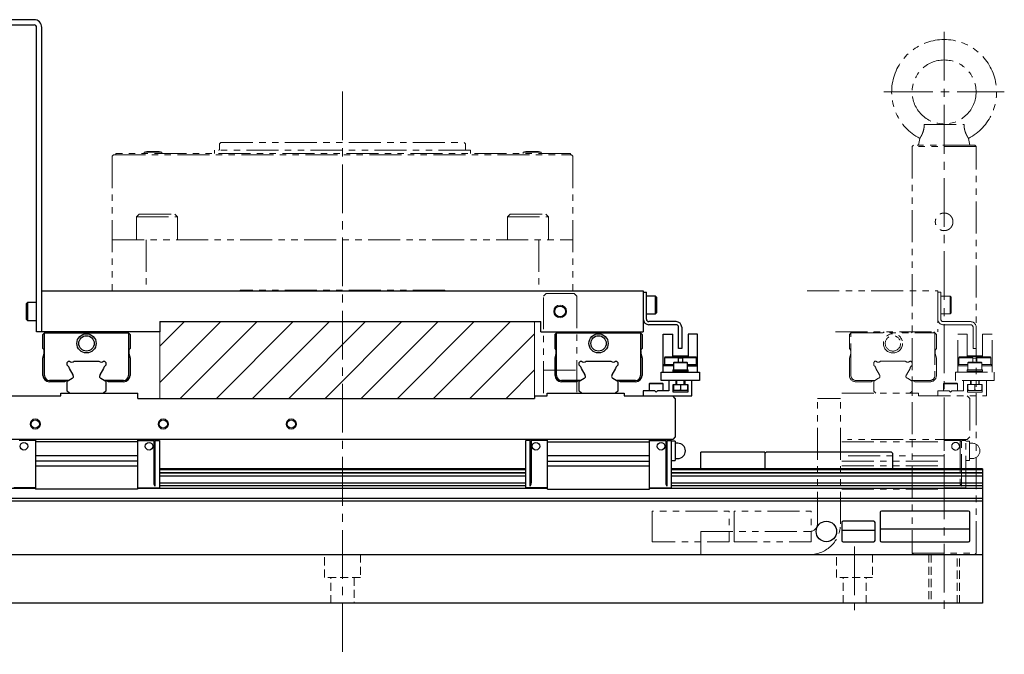
# Model space of a CAD drawing. Extents: x 4981 to 7345, y 2994 to 4987.
# Drawn here: x 6244 to 6628, y 3006 to 3254 of the extents above; entities that cross this region are included whole.
import ezdxf

# ---------------------------------------------------------------- set-up
doc = ezdxf.new("R2010")
doc.units = 0
doc.header["$MEASUREMENT"] = 0
for name, pattern in [('CENTER2', [28.575, 19.05, -3.175, 3.175, -3.175]), ('HIDDEN2', [4.7625, 3.175, -1.5875]), ('PHANTOM', [2.5, 1.25, -0.25, 0.25, -0.25, 0.25, -0.25])]:
    doc.linetypes.add(name, pattern=pattern)
doc.layers.get('0').update_dxf_attribs({"linetype": 'CONTINUOUS'})
for name, color, linetype, lineweight in [('中心線', 7, 'CENTER2', 9), ('二点鎖線', 7, 'PHANTOM', 5), ('実線', 7, 'CONTINUOUS', 25), ('破線', 7, 'HIDDEN2', 15), ('細線', 7, 'CONTINUOUS', 13)]:
    doc.layers.add(name, color=color, linetype=linetype, lineweight=lineweight)

msp = doc.modelspace()

# ---------------------------------------------------------------- hatches: boundary and pattern name
at = {"layer": '細線'}
h = msp.add_hatch(dxfattribs=at)
h.set_pattern_fill('_USER', color=256, scale=10, angle=45, style=0, pattern_type=0)
h.set_pattern_definition([(45, (3373.794, 3384.22), (-7.071068, 7.071068), [])])
h.paths.add_polyline_path([(6369.71, 3106.48), (6369.71, 3136.48), (6298.41, 3136.48), (6298.41, 3106.48)])
h.paths.add_polyline_path([(6444.71, 3106.48), (6444.71, 3136.48), (6369.71, 3136.48), (6369.71, 3106.48)])

# ---------------------------------------------------------------- linework, layer by layer
for p, q in [((6579.71, 3061.98), (6579.71, 3050.98)), ((6614.21, 3062.48), (6580.21, 3062.48)), ((6614.71, 3050.98), (6614.71, 3061.98)), ((6564.71, 3057.98), (6564.71, 3050.98)), ((6577.21, 3058.48), (6565.21, 3058.48)), ((6577.71, 3050.98), (6577.71, 3057.98)), ((6564.71, 3054.98), (6577.71, 3054.98)), ((6579.71, 3055.48), (6614.71, 3055.48)), ((6565.21, 3050.48), (6577.21, 3050.48)), ((6580.21, 3050.48), (6614.21, 3050.48))]:
    msp.add_line(p, q)
msp.add_circle((6558.71, 3054.48), 4)
for centre, start, end in [((6580.21, 3061.98), 90, 180), ((6614.21, 3061.98), 0, 90), ((6565.21, 3057.98), 90, 180), ((6577.21, 3057.98), 0, 90), ((6565.21, 3050.98), 180, 270), ((6577.21, 3050.98), 270, 0), ((6580.21, 3050.98), 180, 270), ((6614.21, 3050.98), 270, 0)]:
    msp.add_arc(centre, 0.5, start, end)
at = {"layer": '中心線'}
for p, q in [((6604.71, 3249.73), (6604.71, 3023.79)), ((6369.71, 3226.48), (6369.71, 3006.48)), ((6581.21, 3226.23), (6628.21, 3226.23)), ((6569.71, 3048.63), (6569.71, 3023.79))]:
    msp.add_line(p, q, dxfattribs=at)
at = {"layer": '二点鎖線', "ltscale": 10}
for p, q in [((6596.95, 3213.48), (6612.47, 3213.48)), ((6595.17, 3208.09), (6594.71, 3205.48)), ((6595.17, 3208.09), (6595.17, 3208.09)), ((6614.71, 3205.48), (6614.25, 3208.09)), ((6614.25, 3208.09), (6614.25, 3208.09)), ((6321.71, 3205.98), (6322.21, 3206.48)), ((6321.71, 3203.88), (6321.71, 3205.98)), ((6322.21, 3206.48), (6417.21, 3206.48)), ((6417.21, 3206.48), (6417.71, 3205.98)), ((6417.71, 3203.88), (6417.71, 3205.98)), ((6592.71, 3205.48), (6592.21, 3204.98)), ((6592.21, 3204.98), (6592.21, 3045.98)), ((6617.21, 3204.98), (6592.21, 3204.98)), ((6616.71, 3205.48), (6592.71, 3205.48)), ((6617.21, 3204.98), (6616.71, 3205.48)), ((6617.21, 3045.98), (6617.21, 3204.98)), ((6279.71, 3201.18), (6280.21, 3201.68)), ((6279.71, 3201.18), (6279.71, 3148.48)), ((6280.21, 3201.68), (6459.21, 3201.68)), ((6458.71, 3202.18), (6281.21, 3202.18)), ((6281.21, 3202.18), (6281.21, 3201.68)), ((6292.17, 3202.68), (6293.22, 3202.98)), ((6292.17, 3202.68), (6292.17, 3202.18)), ((6299.17, 3202.68), (6292.17, 3202.68)), ((6298.12, 3202.98), (6293.22, 3202.98)), ((6299.17, 3202.68), (6298.12, 3202.98)), ((6299.17, 3202.68), (6299.17, 3202.18)), ((6319.71, 3202.18), (6319.71, 3203.48)), ((6419.71, 3203.48), (6319.71, 3203.48)), ((6419.71, 3202.18), (6419.71, 3203.48)), ((6440.26, 3202.68), (6441.31, 3202.98)), ((6440.26, 3202.68), (6440.26, 3202.18)), ((6447.26, 3202.68), (6440.26, 3202.68)), ((6446.21, 3202.98), (6441.31, 3202.98)), ((6447.26, 3202.68), (6446.21, 3202.98)), ((6447.26, 3202.68), (6447.26, 3202.18)), ((6458.71, 3202.18), (6458.71, 3201.68)), ((6459.71, 3201.18), (6459.21, 3201.68)), ((6459.71, 3201.18), (6459.71, 3148.48)), ((6289.23, 3177.48), (6290.23, 3178.48)), ((6289.23, 3177.48), (6289.23, 3168.48)), ((6289.23, 3177.48), (6305.23, 3177.48)), ((6290.23, 3178.48), (6304.23, 3178.48)), ((6305.23, 3177.48), (6304.23, 3178.48)), ((6305.23, 3177.48), (6305.23, 3168.48)), ((6434.19, 3177.48), (6435.19, 3178.48)), ((6434.19, 3177.48), (6434.19, 3168.48)), ((6434.19, 3177.48), (6450.19, 3177.48)), ((6435.19, 3178.48), (6449.19, 3178.48)), ((6450.19, 3177.48), (6449.19, 3178.48)), ((6450.19, 3177.48), (6450.19, 3168.48)), ((6305.23, 3175.23), (6305.23, 3175.23)), ((6279.71, 3168.48), (6459.71, 3168.48)), ((6293, 3168.48), (6293, 3148.48)), ((6446.43, 3168.48), (6446.43, 3148.48)), ((6279.71, 3148.48), (6329.71, 3148.48)), ((6409.71, 3148.78), (6329.71, 3148.78)), ((6329.71, 3148.48), (6329.71, 3148.78)), ((6409.71, 3148.78), (6409.71, 3148.48)), ((6409.71, 3148.48), (6459.71, 3148.48)), ((6449.21, 3147.48), (6448.21, 3146.48)), ((6448.21, 3108.48), (6448.21, 3146.48)), ((6460.21, 3147.48), (6449.21, 3147.48)), ((6461.21, 3146.48), (6460.21, 3147.48)), ((6461.21, 3146.48), (6461.21, 3108.48)), ((6551.26, 3148.48), (6602.21, 3148.48)), ((6602.21, 3148.48), (6602.21, 3132.48)), ((6602.21, 3147.98), (6603.41, 3147.98)), ((6603.41, 3137.48), (6603.41, 3147.98)), ((6607.01, 3146.48), (6603.41, 3146.48)), ((6607.41, 3146.08), (6607.01, 3146.48)), ((6607.01, 3139.48), (6607.01, 3146.48)), ((6607.41, 3146.08), (6607.41, 3139.88)), ((6603.41, 3139.48), (6607.01, 3139.48)), ((6607.01, 3139.48), (6607.41, 3139.88)), ((6615.01, 3136.48), (6604.41, 3136.48)), ((6615.01, 3135.28), (6604.41, 3135.28)), ((6562.21, 3132.48), (6602.21, 3132.48)), ((6567.71, 3131.5), (6568.69, 3132.48)), ((6567.71, 3125.98), (6567.71, 3131.5)), ((6568.31, 3115.48), (6568.31, 3132.08)), ((6568.31, 3132.08), (6601.11, 3132.08)), ((6577.06, 3132.48), (6577.46, 3132.08)), ((6577.24, 3132.3), (6577.28, 3132.48)), ((6580.91, 3132.08), (6581.31, 3132.48)), ((6588.11, 3132.48), (6588.51, 3132.08)), ((6591.96, 3132.08), (6592.36, 3132.48)), ((6592.15, 3132.48), (6592.19, 3132.3)), ((6600.73, 3132.48), (6601.71, 3131.5)), ((6601.11, 3132.08), (6601.11, 3115.48)), ((6601.71, 3131.5), (6601.71, 3125.98)), ((6610.01, 3116.68), (6610.01, 3131.58)), ((6610.01, 3131.58), (6613.71, 3131.58)), ((6613.71, 3122.68), (6613.71, 3131.58)), ((6616.01, 3125.98), (6616.01, 3134.28)), ((6617.21, 3134.28), (6617.21, 3125.98)), ((6619.71, 3131.58), (6619.71, 3122.68)), ((6623.41, 3131.58), (6619.71, 3131.58)), ((6623.41, 3116.68), (6623.41, 3131.58)), ((6568.12, 3125.4), (6567.71, 3125.98)), ((6567.71, 3122.17), (6568.21, 3123.98)), ((6568.21, 3123.98), (6568.21, 3125.11)), ((6601.21, 3125.11), (6601.21, 3123.98)), ((6601.21, 3123.98), (6601.71, 3122.17)), ((6601.71, 3125.98), (6601.3, 3125.4)), ((6613.71, 3123.18), (6619.71, 3123.18)), ((6617.21, 3125.98), (6616.01, 3125.98)), ((6567.71, 3115.48), (6567.71, 3122.17)), ((6577.21, 3120.53), (6577.66, 3120.98)), ((6577.21, 3119.45), (6577.21, 3120.53)), ((6577.31, 3119.29), (6577.21, 3119.45)), ((6577.66, 3120.98), (6578.05, 3120.98)), ((6579.87, 3120.98), (6589.56, 3120.98)), ((6591.38, 3120.98), (6591.76, 3120.98)), ((6591.76, 3120.98), (6592.21, 3120.53)), ((6592.21, 3119.45), (6592.12, 3119.29)), ((6592.21, 3120.53), (6592.21, 3119.45)), ((6601.71, 3122.17), (6601.71, 3115.48)), ((6613.96, 3119.18), (6610.01, 3119.18)), ((6610.21, 3119.68), (6610.21, 3119.18)), ((6610.21, 3119.68), (6613.96, 3119.68)), ((6610.76, 3122.68), (6610.46, 3122.38)), ((6610.46, 3122.38), (6610.46, 3119.68)), ((6615.96, 3122.38), (6610.46, 3122.38)), ((6610.76, 3122.68), (6615.66, 3122.68)), ((6613.71, 3122.88), (6619.71, 3122.88)), ((6614.26, 3120.68), (6613.96, 3120.38)), ((6613.96, 3120.38), (6613.96, 3117.68)), ((6619.46, 3120.38), (6613.96, 3120.38)), ((6614.26, 3120.68), (6619.16, 3120.68)), ((6615.96, 3122.38), (6615.66, 3122.68)), ((6615.96, 3120.68), (6615.96, 3122.38)), ((6617.46, 3122.18), (6615.96, 3122.18)), ((6617.76, 3122.68), (6617.46, 3122.38)), ((6617.46, 3122.38), (6617.46, 3120.68)), ((6622.96, 3122.38), (6617.46, 3122.38)), ((6617.76, 3122.68), (6622.66, 3122.68)), ((6619.46, 3120.38), (6619.16, 3120.68)), ((6619.46, 3117.68), (6619.46, 3120.38)), ((6619.46, 3119.68), (6623.21, 3119.68)), ((6619.46, 3119.18), (6623.41, 3119.18)), ((6622.96, 3122.38), (6622.66, 3122.68)), ((6622.96, 3119.68), (6622.96, 3122.38)), ((6623.21, 3119.18), (6623.21, 3119.68)), ((6448.21, 3117.48), (6461.21, 3117.48)), ((6579.46, 3115.73), (6578.05, 3118.16)), ((6591.38, 3118.16), (6589.97, 3115.73)), ((6609.21, 3113.48), (6609.21, 3116.68)), ((6609.21, 3116.68), (6624.21, 3116.68)), ((6613.71, 3117.68), (6613.71, 3116.68)), ((6613.71, 3117.68), (6619.71, 3117.68)), ((6613.71, 3117.18), (6619.71, 3117.18)), ((6619.71, 3116.68), (6619.71, 3117.68)), ((6624.21, 3116.68), (6624.21, 3113.48)), ((6576.16, 3112.98), (6570.21, 3112.98)), ((6577.6, 3113.48), (6570.31, 3113.48)), ((6577.03, 3113.48), (6576.16, 3112.98)), ((6577.21, 3113.25), (6579.07, 3114.37)), ((6577.21, 3109.33), (6577.21, 3113.25)), ((6590.36, 3114.37), (6592.21, 3113.25)), ((6599.11, 3113.48), (6591.83, 3113.48)), ((6592.21, 3113.25), (6592.21, 3109.33)), ((6593.27, 3112.98), (6592.4, 3113.48)), ((6599.21, 3112.98), (6593.27, 3112.98)), ((6604.76, 3112.48), (6604.46, 3112.18)), ((6604.46, 3112.18), (6604.46, 3109.48)), ((6609.96, 3112.18), (6604.46, 3112.18)), ((6604.76, 3112.48), (6609.66, 3112.48)), ((6624.21, 3113.48), (6609.21, 3113.48)), ((6609.96, 3112.18), (6609.66, 3112.48)), ((6609.96, 3109.48), (6609.96, 3112.18)), ((6612.21, 3113.48), (6612.21, 3109.48)), ((6613.86, 3111.98), (6619.56, 3111.98)), ((6613.86, 3108.98), (6613.86, 3111.98)), ((6613.96, 3111.98), (6613.96, 3109.77)), ((6615.01, 3111.98), (6615.01, 3113.48)), ((6615.21, 3113.48), (6615.21, 3111.98)), ((6616.71, 3111.98), (6616.71, 3109.77)), ((6618.21, 3111.98), (6618.21, 3113.48)), ((6618.41, 3113.48), (6618.41, 3111.98)), ((6619.46, 3111.98), (6619.46, 3109.77)), ((6619.56, 3111.98), (6619.56, 3108.98)), ((6621.21, 3107.48), (6621.21, 3113.48)), ((6564.71, 3108.48), (6594.71, 3108.48)), ((6578.06, 3108.48), (6577.21, 3109.33)), ((6592.21, 3109.33), (6591.36, 3108.48)), ((6594.71, 3108.48), (6594.71, 3107.48)), ((6606.71, 3109.48), (6602.21, 3109.48)), ((6602.21, 3109.48), (6602.21, 3107.48)), ((6607.21, 3108.98), (6606.71, 3109.48)), ((6607.71, 3109.48), (6607.21, 3108.98)), ((6612.21, 3109.48), (6607.71, 3109.48)), ((6619.56, 3108.98), (6613.86, 3108.98)), ((6619.46, 3109.58), (6613.96, 3109.58)), ((6555.21, 3057.48), (6555.21, 3106.48)), ((6555.21, 3106.48), (6564.21, 3106.48)), ((6564.21, 3057.48), (6564.21, 3106.48)), ((6594.71, 3107.48), (6621.21, 3107.48)), ((6614.71, 3106.48), (6613.71, 3107.48)), ((6614.71, 3106.48), (6614.71, 3091.48)), ((6564.76, 3089.5), (6604.66, 3089.5)), ((6613.71, 3090.48), (6566.96, 3090.48)), ((6604.66, 3070.98), (6604.66, 3090.48)), ((6604.66, 3090.08), (6610.96, 3090.08)), ((6607.35, 3090.08), (6607.45, 3090.48)), ((6610.96, 3090.08), (6610.96, 3073.48)), ((6610.96, 3090.08), (6611.46, 3089.58)), ((6611.46, 3090.08), (6613.16, 3090.08)), ((6611.46, 3072.16), (6611.46, 3090.08)), ((6613.16, 3071.48), (6613.16, 3090.08)), ((6614.66, 3089.73), (6613.16, 3089.73)), ((6614.21, 3090.98), (6613.71, 3090.48)), ((6614.21, 3090.98), (6614.71, 3091.48)), ((6614.66, 3089.73), (6614.66, 3082.23)), ((6615.66, 3088.98), (6614.66, 3088.98)), ((6604.66, 3083.98), (6564.76, 3083.98)), ((6564.76, 3081.98), (6604.66, 3081.98)), ((6613.16, 3082.23), (6614.66, 3082.23)), ((6614.66, 3082.98), (6615.66, 3082.98)), ((6564.76, 3080.17), (6604.66, 3080.17)), ((6564.76, 3070.98), (6604.66, 3070.98)), ((6604.66, 3071.48), (6613.16, 3071.48)), ((6509.71, 3045.48), (6509.71, 3054.48)), ((6509.71, 3054.48), (6552.21, 3054.48)), ((6592.21, 3045.98), (6592.71, 3045.48)), ((6592.21, 3045.98), (6617.21, 3045.98)), ((6616.71, 3045.48), (6617.21, 3045.98))]:
    msp.add_line(p, q, dxfattribs=at)
at = {"layer": '二点鎖線', "ltscale": 10, "flags": 128}
for points in [[(6490.71, 3050.48), (6490.71, 3062.48), (6520.71, 3062.48), (6520.71, 3050.48)], [(6522.71, 3050.48), (6522.71, 3062.48), (6552.71, 3062.48), (6552.71, 3050.48)]]:
    msp.add_lwpolyline(points, close=True, dxfattribs=at)
at = {"layer": '二点鎖線', "ltscale": 10}
for centre, radius in [((6604.71, 3226.23), 12.5), ((6584.71, 3127.98), 3.75), ((6584.71, 3127.98), 3), ((6609.16, 3087.78), 1.5)]:
    msp.add_circle(centre, radius, dxfattribs=at)
for centre, radius, start, end in [((6604.71, 3226.23), 20.5, 297.7332, 242.2673), ((6321.31, 3203.88), 0.4, 270, 0), ((6418.11, 3203.88), 0.4, 180, 270), ((6604.41, 3137.48), 2.2, 180, 270), ((6604.41, 3137.48), 1, 180, 270), ((6615.01, 3134.28), 2.2, 0, 90), ((6615.01, 3134.28), 1, 0, 90), ((6567.71, 3125.11), 0.5, 0, 35.1542), ((6601.71, 3125.11), 0.5, 144.8458, 180), ((6576.61, 3118.02), 1.45, 5.1834, 60.9988), ((6578.96, 3122.11), 1.45, 231.0715, 308.9285), ((6590.47, 3122.11), 1.45, 231.0715, 308.9285), ((6592.82, 3118.02), 1.45, 119.0012, 174.8166), ((6570.21, 3115.48), 2.5, 180, 270), ((6570.31, 3115.48), 2, 180, 270), ((6578.95, 3115.06), 0.7, 279.9098, 30.162), ((6578.85, 3115.37), 0.7, 2.6949, 30.097), ((6590.48, 3115.06), 0.7, 149.838, 260.0902), ((6590.57, 3115.37), 0.7, 149.903, 177.3051), ((6599.11, 3115.48), 2, 270, 0), ((6599.21, 3115.48), 2.5, 270, 0), ((6615.66, 3085.98), 3, 270, 90), ((6612.96, 3073.48), 2, 180, 221.4096), ((6552.21, 3057.48), 12, 270, 0), ((6552.21, 3057.48), 3, 270, 0)]:
    msp.add_arc(centre, radius, start, end, dxfattribs=at)
for points, knots in [([(6596.95, 3213.48), (6596.94, 3213.25), (6596.92, 3212.78), (6596.83, 3212.05), (6596.71, 3211.44), (6596.58, 3210.97), (6596.44, 3210.54), (6596.25, 3210.05), (6596.03, 3209.54), (6595.8, 3209.1), (6595.59, 3208.74), (6595.4, 3208.44), (6595.27, 3208.23), (6595.18, 3208.1), (6595.18, 3208.1), (6595.18, 3208.09)], [0, 0, 0, 0, 0.090354, 0.182998, 0.273505, 0.320316, 0.367613, 0.446422, 0.527616, 0.605092, 0.684627, 0.76557, 0.848778, 0.931079, 1, 1, 1, 1]), ([(6614.25, 3208.09), (6614.25, 3208.09), (6614.26, 3208.08), (6614.21, 3208.14), (6614.12, 3208.29), (6613.95, 3208.54), (6613.75, 3208.88), (6613.52, 3209.3), (6613.28, 3209.79), (6613.05, 3210.35), (6612.85, 3210.94), (6612.69, 3211.56), (6612.57, 3212.19), (6612.5, 3212.84), (6612.48, 3213.27), (6612.47, 3213.48)], [0, 0, 0, 0, 0.015792, 0.097652, 0.181885, 0.263827, 0.348123, 0.430385, 0.515141, 0.59539, 0.678181, 0.755074, 0.834061, 0.916128, 1, 1, 1, 1]), ([(6604.71, 3172.03), (6604.52, 3172.04), (6604.14, 3172.06), (6603.59, 3172.2), (6603.07, 3172.43), (6602.59, 3172.74), (6602.17, 3173.13), (6601.81, 3173.58), (6601.53, 3174.1), (6601.34, 3174.66), (6601.25, 3175.24), (6601.26, 3175.81), (6601.36, 3176.37), (6601.55, 3176.9), (6601.82, 3177.4), (6602.18, 3177.84), (6602.6, 3178.23), (6603.1, 3178.55), (6603.64, 3178.78), (6604.18, 3178.9), (6604.74, 3178.94), (6605.28, 3178.9), (6605.83, 3178.76), (6606.35, 3178.53), (6606.83, 3178.22), (6607.26, 3177.83), (6607.61, 3177.38), (6607.89, 3176.86), (6608.08, 3176.3), (6608.17, 3175.72), (6608.16, 3175.15), (6608.06, 3174.59), (6607.87, 3174.06), (6607.6, 3173.56), (6607.25, 3173.12), (6606.82, 3172.73), (6606.33, 3172.41), (6605.78, 3172.18), (6605.24, 3172.05), (6604.88, 3172.04), (6604.71, 3172.03)], [0, 0, 0, 0, 0.025784, 0.052332, 0.078111, 0.104607, 0.13096, 0.158049, 0.184859, 0.212482, 0.238635, 0.265594, 0.29099, 0.317108, 0.342828, 0.369245, 0.395849, 0.423216, 0.44992, 0.477447, 0.5, 0.525784, 0.552332, 0.578111, 0.604607, 0.63096, 0.658049, 0.684859, 0.712482, 0.738635, 0.765594, 0.79099, 0.817108, 0.842828, 0.869245, 0.895849, 0.923216, 0.94992, 0.977447, 1, 1, 1, 1]), ([(6615.13, 3109.58), (6615.03, 3109.58), (6614.81, 3109.58), (6614.52, 3109.59), (6614.28, 3109.64), (6614.1, 3109.69), (6614, 3109.75), (6613.96, 3109.77)], [0, 0, 0, 0, 0.270746, 0.541926, 0.717141, 0.895166, 1, 1, 1, 1]), ([(6613.96, 3109.77), (6613.96, 3109.74), (6613.96, 3109.65), (6613.96, 3109.6), (6613.96, 3109.58), (6613.96, 3109.58), (6613.96, 3109.58)], [0, 0, 0, 0, 0.172572, 0.457469, 0.749683, 1, 1, 1, 1]), ([(6616.71, 3109.77), (6616.62, 3109.73), (6616.39, 3109.61), (6615.99, 3109.58), (6615.69, 3109.58), (6615.54, 3109.58)], [0, 0, 0, 0, 0.254429, 0.623975, 1, 1, 1, 1]), ([(6617.88, 3109.58), (6617.78, 3109.58), (6617.56, 3109.58), (6617.27, 3109.59), (6617.03, 3109.64), (6616.85, 3109.69), (6616.75, 3109.75), (6616.71, 3109.77)], [0, 0, 0, 0, 0.270746, 0.541926, 0.717141, 0.895166, 1, 1, 1, 1]), ([(6619.46, 3109.77), (6619.37, 3109.73), (6619.14, 3109.61), (6618.74, 3109.58), (6618.44, 3109.58), (6618.29, 3109.58)], [0, 0, 0, 0, 0.254429, 0.623975, 1, 1, 1, 1]), ([(6619.46, 3109.58), (6619.46, 3109.58), (6619.46, 3109.58), (6619.46, 3109.6), (6619.46, 3109.65), (6619.46, 3109.71), (6619.46, 3109.76), (6619.46, 3109.77)], [0, 0, 0, 0, 0.305942, 0.612745, 0.770364, 0.930787, 1, 1, 1, 1])]:
    msp.add_open_spline(points, degree=3, knots=knots, dxfattribs=at)
at = {"layer": '実線'}
for p, q in [((6249.21, 3254.48), (6154.71, 3254.48)), ((6154.71, 3252.48), (6249.21, 3252.48)), ((6250.21, 3132.48), (6250.21, 3251.48)), ((6252.21, 3132.48), (6252.21, 3251.48)), ((6252.21, 3148.48), (6487.21, 3148.48)), ((6487.21, 3148.48), (6487.21, 3132.48)), ((6487.21, 3147.98), (6488.41, 3147.98)), ((6488.41, 3137.48), (6488.41, 3147.98)), ((6492.01, 3146.48), (6488.41, 3146.48)), ((6492.41, 3146.08), (6492.01, 3146.48)), ((6492.01, 3139.48), (6492.01, 3146.48)), ((6492.41, 3146.08), (6492.41, 3139.88)), ((6246.61, 3143.98), (6246.21, 3143.58)), ((6246.21, 3137.38), (6246.21, 3143.58)), ((6250.21, 3143.98), (6246.61, 3143.98)), ((6246.61, 3143.98), (6246.61, 3136.98)), ((6488.41, 3139.48), (6492.01, 3139.48)), ((6492.01, 3139.48), (6492.41, 3139.88)), ((6246.21, 3137.38), (6246.61, 3136.98)), ((6246.61, 3136.98), (6250.21, 3136.98)), ((6298.41, 3136.48), (6447.21, 3136.48)), ((6298.41, 3136.48), (6298.41, 3132.48)), ((6447.21, 3132.48), (6447.21, 3136.48)), ((6500.01, 3136.48), (6489.41, 3136.48)), ((6500.01, 3135.28), (6489.41, 3135.28)), ((6298.41, 3132.48), (6250.21, 3132.48)), ((6252.71, 3131.5), (6253.69, 3132.48)), ((6252.71, 3125.98), (6252.71, 3131.5)), ((6253.31, 3132.08), (6286.11, 3132.08)), ((6253.31, 3115.48), (6253.31, 3132.08)), ((6262.06, 3132.48), (6262.46, 3132.08)), ((6262.24, 3132.3), (6262.28, 3132.48)), ((6265.91, 3132.08), (6266.31, 3132.48)), ((6273.11, 3132.48), (6273.51, 3132.08)), ((6276.96, 3132.08), (6277.36, 3132.48)), ((6277.15, 3132.48), (6277.19, 3132.3)), ((6285.73, 3132.48), (6286.71, 3131.5)), ((6286.11, 3132.08), (6286.11, 3115.48)), ((6286.71, 3131.5), (6286.71, 3125.98)), ((6447.21, 3132.48), (6487.21, 3132.48)), ((6452.71, 3131.5), (6453.69, 3132.48)), ((6452.71, 3125.98), (6452.71, 3131.5)), ((6453.31, 3115.48), (6453.31, 3132.08)), ((6453.31, 3132.08), (6486.11, 3132.08)), ((6462.06, 3132.48), (6462.46, 3132.08)), ((6462.24, 3132.3), (6462.28, 3132.48)), ((6465.91, 3132.08), (6466.31, 3132.48)), ((6473.11, 3132.48), (6473.51, 3132.08)), ((6476.96, 3132.08), (6477.36, 3132.48)), ((6477.15, 3132.48), (6477.19, 3132.3)), ((6485.73, 3132.48), (6486.71, 3131.5)), ((6486.11, 3132.08), (6486.11, 3115.48)), ((6486.71, 3131.5), (6486.71, 3125.98)), ((6495.01, 3116.68), (6495.01, 3131.58)), ((6495.01, 3131.58), (6498.71, 3131.58)), ((6498.71, 3122.68), (6498.71, 3131.58)), ((6501.01, 3125.98), (6501.01, 3134.28)), ((6502.21, 3134.28), (6502.21, 3125.98)), ((6504.71, 3131.58), (6504.71, 3122.68)), ((6508.41, 3131.58), (6504.71, 3131.58)), ((6508.41, 3116.68), (6508.41, 3131.58)), ((6253.12, 3125.4), (6252.71, 3125.98)), ((6252.71, 3122.17), (6253.21, 3123.98)), ((6253.21, 3123.98), (6253.21, 3125.11)), ((6286.21, 3125.11), (6286.21, 3123.98)), ((6286.21, 3123.98), (6286.71, 3122.17)), ((6286.71, 3125.98), (6286.3, 3125.4)), ((6453.12, 3125.4), (6452.71, 3125.98)), ((6452.71, 3122.17), (6453.21, 3123.98)), ((6453.21, 3123.98), (6453.21, 3125.11)), ((6486.21, 3125.11), (6486.21, 3123.98)), ((6486.21, 3123.98), (6486.71, 3122.17)), ((6486.71, 3125.98), (6486.3, 3125.4)), ((6498.71, 3123.18), (6504.71, 3123.18)), ((6502.21, 3125.98), (6501.01, 3125.98)), ((6252.71, 3115.48), (6252.71, 3122.17)), ((6262.21, 3120.53), (6262.66, 3120.98)), ((6262.21, 3119.45), (6262.21, 3120.53)), ((6262.31, 3119.29), (6262.21, 3119.45)), ((6262.66, 3120.98), (6263.05, 3120.98)), ((6264.87, 3120.98), (6274.56, 3120.98)), ((6276.38, 3120.98), (6276.76, 3120.98)), ((6276.76, 3120.98), (6277.21, 3120.53)), ((6277.21, 3119.45), (6277.12, 3119.29)), ((6277.21, 3120.53), (6277.21, 3119.45)), ((6286.71, 3122.17), (6286.71, 3115.48)), ((6452.71, 3115.48), (6452.71, 3122.17)), ((6462.21, 3120.53), (6462.66, 3120.98)), ((6462.21, 3119.45), (6462.21, 3120.53)), ((6462.31, 3119.29), (6462.21, 3119.45)), ((6462.66, 3120.98), (6463.05, 3120.98)), ((6464.87, 3120.98), (6474.56, 3120.98)), ((6476.38, 3120.98), (6476.76, 3120.98)), ((6476.76, 3120.98), (6477.21, 3120.53)), ((6477.21, 3119.45), (6477.12, 3119.29)), ((6477.21, 3120.53), (6477.21, 3119.45)), ((6486.71, 3122.17), (6486.71, 3115.48)), ((6498.96, 3119.18), (6495.01, 3119.18)), ((6495.21, 3119.68), (6495.21, 3119.18)), ((6495.21, 3119.68), (6498.96, 3119.68)), ((6495.76, 3122.68), (6495.46, 3122.38)), ((6495.46, 3122.38), (6495.46, 3119.68)), ((6500.96, 3122.38), (6495.46, 3122.38)), ((6495.76, 3122.68), (6500.66, 3122.68)), ((6498.71, 3122.88), (6504.71, 3122.88)), ((6499.26, 3120.68), (6498.96, 3120.38)), ((6498.96, 3120.38), (6498.96, 3117.68)), ((6504.46, 3120.38), (6498.96, 3120.38)), ((6499.26, 3120.68), (6504.16, 3120.68)), ((6500.96, 3122.38), (6500.66, 3122.68)), ((6500.96, 3120.68), (6500.96, 3122.38)), ((6502.46, 3122.18), (6500.96, 3122.18)), ((6502.76, 3122.68), (6502.46, 3122.38)), ((6502.46, 3122.38), (6502.46, 3120.68)), ((6507.96, 3122.38), (6502.46, 3122.38)), ((6502.76, 3122.68), (6507.66, 3122.68)), ((6504.46, 3120.38), (6504.16, 3120.68)), ((6504.46, 3117.68), (6504.46, 3120.38)), ((6504.46, 3119.68), (6508.21, 3119.68)), ((6504.46, 3119.18), (6508.41, 3119.18)), ((6507.96, 3122.38), (6507.66, 3122.68)), ((6507.96, 3119.68), (6507.96, 3122.38)), ((6508.21, 3119.18), (6508.21, 3119.68)), ((6264.46, 3115.73), (6263.05, 3118.16)), ((6276.38, 3118.16), (6274.97, 3115.73)), ((6464.46, 3115.73), (6463.05, 3118.16)), ((6476.38, 3118.16), (6474.97, 3115.73)), ((6494.21, 3113.48), (6494.21, 3116.68)), ((6494.21, 3116.68), (6509.21, 3116.68)), ((6498.71, 3117.68), (6498.71, 3116.68)), ((6498.71, 3117.68), (6504.71, 3117.68)), ((6498.71, 3117.18), (6504.71, 3117.18)), ((6504.71, 3116.68), (6504.71, 3117.68)), ((6509.21, 3116.68), (6509.21, 3113.48)), ((6261.16, 3112.98), (6255.21, 3112.98)), ((6262.6, 3113.48), (6255.31, 3113.48)), ((6262.03, 3113.48), (6261.16, 3112.98)), ((6262.21, 3113.25), (6264.07, 3114.37)), ((6262.21, 3109.33), (6262.21, 3113.25)), ((6275.36, 3114.37), (6277.21, 3113.25)), ((6284.11, 3113.48), (6276.83, 3113.48)), ((6277.21, 3113.25), (6277.21, 3109.33)), ((6278.27, 3112.98), (6277.4, 3113.48)), ((6284.21, 3112.98), (6278.27, 3112.98)), ((6461.16, 3112.98), (6455.21, 3112.98)), ((6462.6, 3113.48), (6455.31, 3113.48)), ((6462.03, 3113.48), (6461.16, 3112.98)), ((6462.21, 3113.25), (6464.07, 3114.37)), ((6462.21, 3109.33), (6462.21, 3113.25)), ((6475.36, 3114.37), (6477.21, 3113.25)), ((6484.11, 3113.48), (6476.83, 3113.48)), ((6477.21, 3113.25), (6477.21, 3109.33)), ((6478.27, 3112.98), (6477.4, 3113.48)), ((6484.21, 3112.98), (6478.27, 3112.98)), ((6489.76, 3112.48), (6489.46, 3112.18)), ((6489.46, 3112.18), (6489.46, 3109.48)), ((6494.96, 3112.18), (6489.46, 3112.18)), ((6489.76, 3112.48), (6494.66, 3112.48)), ((6509.21, 3113.48), (6494.21, 3113.48)), ((6494.96, 3112.18), (6494.66, 3112.48)), ((6494.96, 3109.48), (6494.96, 3112.18)), ((6497.21, 3113.48), (6497.21, 3109.48)), ((6498.86, 3108.98), (6498.86, 3111.98)), ((6498.86, 3111.98), (6504.56, 3111.98)), ((6498.96, 3111.98), (6498.96, 3109.77)), ((6500.01, 3111.98), (6500.01, 3113.48)), ((6500.21, 3113.48), (6500.21, 3111.98)), ((6501.71, 3111.98), (6501.71, 3109.77)), ((6503.21, 3111.98), (6503.21, 3113.48)), ((6503.41, 3113.48), (6503.41, 3111.98)), ((6504.46, 3111.98), (6504.46, 3109.77)), ((6504.56, 3111.98), (6504.56, 3108.98)), ((6506.21, 3107.48), (6506.21, 3113.48)), ((6259.71, 3108.48), (6289.71, 3108.48)), ((6259.71, 3107.48), (6259.71, 3108.48)), ((6263.06, 3108.48), (6262.21, 3109.33)), ((6277.21, 3109.33), (6276.36, 3108.48)), ((6289.71, 3106.48), (6289.71, 3108.48)), ((6449.71, 3108.48), (6479.71, 3108.48)), ((6449.71, 3107.48), (6449.71, 3108.48)), ((6463.06, 3108.48), (6462.21, 3109.33)), ((6477.21, 3109.33), (6476.36, 3108.48)), ((6479.71, 3108.48), (6479.71, 3107.48)), ((6487.21, 3109.48), (6487.21, 3107.48)), ((6491.71, 3109.48), (6487.21, 3109.48)), ((6492.21, 3108.98), (6491.71, 3109.48)), ((6492.71, 3109.48), (6492.21, 3108.98)), ((6497.21, 3109.48), (6492.71, 3109.48)), ((6504.56, 3108.98), (6498.86, 3108.98)), ((6504.46, 3109.58), (6498.96, 3109.58)), ((6240.71, 3107.48), (6259.71, 3107.48)), ((6289.71, 3106.48), (6444.71, 3106.48)), ((6444.71, 3107.48), (6449.71, 3107.48)), ((6444.71, 3107.48), (6444.71, 3106.48)), ((6479.71, 3107.48), (6506.21, 3107.48)), ((6499.71, 3106.48), (6498.71, 3107.48)), ((6499.71, 3106.48), (6499.71, 3091.48)), ((6498.71, 3090.48), (6240.71, 3090.48)), ((6249.76, 3090.08), (6243.46, 3090.08)), ((6249.71, 3090.08), (6249.71, 3090.48)), ((6249.76, 3090.48), (6249.76, 3070.98)), ((6289.66, 3089.5), (6249.76, 3089.5)), ((6289.66, 3090.48), (6289.66, 3070.98)), ((6289.66, 3090.08), (6295.96, 3090.08)), ((6295.96, 3090.08), (6295.96, 3073.48)), ((6295.96, 3090.08), (6296.46, 3089.58)), ((6296.46, 3090.08), (6296.46, 3072.16)), ((6296.46, 3090.08), (6298.16, 3090.08)), ((6298.16, 3090.08), (6298.16, 3071.48)), ((6442.96, 3090.08), (6441.26, 3090.08)), ((6441.26, 3071.48), (6441.26, 3090.08)), ((6442.96, 3072.16), (6442.96, 3090.08)), ((6442.96, 3089.58), (6443.46, 3090.08)), ((6443.46, 3090.08), (6443.46, 3073.48)), ((6449.76, 3090.08), (6443.46, 3090.08)), ((6449.76, 3070.98), (6449.76, 3090.48)), ((6449.76, 3089.5), (6489.66, 3089.5)), ((6489.66, 3070.98), (6489.66, 3090.48)), ((6489.66, 3090.08), (6495.96, 3090.08)), ((6495.96, 3090.08), (6495.96, 3073.48)), ((6495.96, 3090.08), (6496.46, 3089.58)), ((6496.46, 3090.08), (6498.16, 3090.08)), ((6496.46, 3072.16), (6496.46, 3090.08)), ((6498.16, 3071.48), (6498.16, 3090.08)), ((6499.66, 3089.73), (6498.16, 3089.73)), ((6499.71, 3091.48), (6498.71, 3090.48)), ((6499.66, 3089.73), (6499.66, 3082.23)), ((6500.66, 3088.98), (6499.66, 3088.98)), ((6509.71, 3078.98), (6509.71, 3085.48)), ((6534.71, 3085.48), (6509.71, 3085.48)), ((6534.71, 3085.48), (6534.71, 3078.98)), ((6535.21, 3085.48), (6534.71, 3084.98)), ((6584.21, 3085.48), (6535.21, 3085.48)), ((6584.71, 3084.98), (6584.21, 3085.48)), ((6584.71, 3078.98), (6584.71, 3084.98)), ((6289.66, 3083.98), (6249.76, 3083.98)), ((6289.66, 3081.98), (6249.76, 3081.98)), ((6489.66, 3083.98), (6449.76, 3083.98)), ((6449.76, 3081.98), (6489.66, 3081.98)), ((6498.16, 3082.23), (6499.66, 3082.23)), ((6499.66, 3082.98), (6500.66, 3082.98)), ((6249.76, 3080.17), (6289.66, 3080.17)), ((6441.26, 3078.98), (6298.16, 3078.98)), ((6441.26, 3078.53), (6298.16, 3078.53)), ((6441.26, 3077.45), (6298.16, 3077.45)), ((6441.26, 3077.29), (6298.16, 3077.29)), ((6449.76, 3080.17), (6489.66, 3080.17)), ((6619.71, 3078.98), (6498.16, 3078.98)), ((6619.71, 3078.53), (6498.16, 3078.53)), ((6619.71, 3077.45), (6498.16, 3077.45)), ((6619.71, 3077.29), (6498.16, 3077.29)), ((6619.71, 3078.98), (6619.71, 3026.48)), ((6441.26, 3076.16), (6298.16, 3076.16)), ((6441.26, 3073.41), (6298.16, 3073.41)), ((6619.71, 3076.16), (6498.16, 3076.16)), ((6619.71, 3073.41), (6498.16, 3073.41)), ((6249.76, 3071.25), (6119.71, 3071.25)), ((6249.76, 3071.48), (6241.26, 3071.48)), ((6289.66, 3070.98), (6249.76, 3070.98)), ((6289.66, 3071.48), (6298.16, 3071.48)), ((6449.76, 3071.25), (6289.66, 3071.25)), ((6441.26, 3072.37), (6298.16, 3072.37)), ((6449.76, 3071.48), (6441.26, 3071.48)), ((6449.76, 3070.98), (6489.66, 3070.98)), ((6489.66, 3071.48), (6498.16, 3071.48)), ((6619.71, 3071.25), (6489.66, 3071.25)), ((6619.71, 3072.37), (6498.16, 3072.37)), ((6619.71, 3067.33), (6119.71, 3067.33)), ((6119.71, 3066.48), (6619.71, 3066.48)), ((6119.71, 3045.48), (6619.71, 3045.48)), ((6619.71, 3026.48), (6119.71, 3026.48))]:
    msp.add_line(p, q, dxfattribs=at)
for centre, radius in [((6454.71, 3140.48), 2.1), ((6269.71, 3127.98), 3.75), ((6269.71, 3127.98), 3), ((6469.71, 3127.98), 3.75), ((6469.71, 3127.98), 3), ((6249.71, 3096.48), 1.65), ((6299.71, 3096.48), 1.65), ((6349.71, 3096.48), 1.65), ((6245.26, 3087.78), 1.5), ((6294.16, 3087.78), 1.5), ((6445.26, 3087.78), 1.5), ((6494.16, 3087.78), 1.5)]:
    msp.add_circle(centre, radius, dxfattribs=at)
for centre, radius, start, end in [((6249.21, 3251.48), 3, 0, 90), ((6249.21, 3251.48), 1, 0, 90), ((6489.41, 3137.48), 2.2, 180, 270), ((6489.41, 3137.48), 1, 180, 270), ((6500.01, 3134.28), 2.2, 0, 90), ((6500.01, 3134.28), 1, 0, 90), ((6252.71, 3125.11), 0.5, 0, 35.1542), ((6286.71, 3125.11), 0.5, 144.8458, 180), ((6452.71, 3125.11), 0.5, 0, 35.1542), ((6486.71, 3125.11), 0.5, 144.8458, 180), ((6261.61, 3118.02), 1.45, 5.1834, 60.9988), ((6263.96, 3122.11), 1.45, 231.0715, 308.9285), ((6275.47, 3122.11), 1.45, 231.0715, 308.9285), ((6277.82, 3118.02), 1.45, 119.0012, 174.8166), ((6461.61, 3118.02), 1.45, 5.1834, 60.9988), ((6463.96, 3122.11), 1.45, 231.0715, 308.9285), ((6475.47, 3122.11), 1.45, 231.0715, 308.9285), ((6477.82, 3118.02), 1.45, 119.0012, 174.8166), ((6255.21, 3115.48), 2.5, 180, 270), ((6255.31, 3115.48), 2, 180, 270), ((6263.95, 3115.06), 0.7, 279.9098, 30.162), ((6263.85, 3115.37), 0.7, 2.6949, 30.097), ((6275.48, 3115.06), 0.7, 149.838, 260.0902), ((6275.57, 3115.37), 0.7, 149.903, 177.3051), ((6284.11, 3115.48), 2, 270, 0), ((6284.21, 3115.48), 2.5, 270, 0), ((6455.21, 3115.48), 2.5, 180, 270), ((6455.31, 3115.48), 2, 180, 270), ((6463.95, 3115.06), 0.7, 279.9098, 30.162), ((6463.85, 3115.37), 0.7, 2.6949, 30.097), ((6475.48, 3115.06), 0.7, 149.838, 260.0902), ((6475.57, 3115.37), 0.7, 149.903, 177.3051), ((6484.11, 3115.48), 2, 270, 0), ((6484.21, 3115.48), 2.5, 270, 0), ((6500.66, 3085.98), 3, 270, 90), ((6297.96, 3073.48), 2, 180, 221.4096), ((6441.46, 3073.48), 2, 318.5904, 0), ((6497.96, 3073.48), 2, 180, 221.4096)]:
    msp.add_arc(centre, radius, start, end, dxfattribs=at)
for points, knots in [([(6500.13, 3109.58), (6500.03, 3109.58), (6499.81, 3109.58), (6499.52, 3109.59), (6499.28, 3109.64), (6499.1, 3109.69), (6499, 3109.75), (6498.96, 3109.77)], [0, 0, 0, 0, 0.270746, 0.541926, 0.717141, 0.895166, 1, 1, 1, 1]), ([(6498.96, 3109.77), (6498.96, 3109.74), (6498.96, 3109.65), (6498.96, 3109.6), (6498.96, 3109.58), (6498.96, 3109.58), (6498.96, 3109.58)], [0, 0, 0, 0, 0.172572, 0.457469, 0.749683, 1, 1, 1, 1]), ([(6501.71, 3109.77), (6501.62, 3109.73), (6501.39, 3109.61), (6500.99, 3109.58), (6500.69, 3109.58), (6500.54, 3109.58)], [0, 0, 0, 0, 0.254429, 0.623975, 1, 1, 1, 1]), ([(6502.88, 3109.58), (6502.78, 3109.58), (6502.56, 3109.58), (6502.27, 3109.59), (6502.03, 3109.64), (6501.85, 3109.69), (6501.75, 3109.75), (6501.71, 3109.77)], [0, 0, 0, 0, 0.270746, 0.541926, 0.717141, 0.895166, 1, 1, 1, 1]), ([(6504.46, 3109.77), (6504.37, 3109.73), (6504.14, 3109.61), (6503.74, 3109.58), (6503.44, 3109.58), (6503.29, 3109.58)], [0, 0, 0, 0, 0.254429, 0.623975, 1, 1, 1, 1]), ([(6504.46, 3109.58), (6504.46, 3109.58), (6504.46, 3109.58), (6504.46, 3109.6), (6504.46, 3109.65), (6504.46, 3109.71), (6504.46, 3109.76), (6504.46, 3109.77)], [0, 0, 0, 0, 0.305942, 0.612745, 0.770364, 0.930787, 1, 1, 1, 1])]:
    msp.add_open_spline(points, degree=3, knots=knots, dxfattribs=at)
at = {"layer": '破線'}
for p, q in [((6362.71, 3036.48), (6362.71, 3045.48)), ((6376.71, 3045.48), (6376.71, 3036.48)), ((6562.71, 3036.48), (6562.71, 3045.48)), ((6576.71, 3045.48), (6576.71, 3036.48)), ((6598.71, 3045.48), (6598.71, 3026.48)), ((6599.61, 3045.48), (6599.61, 3026.48)), ((6609.81, 3026.48), (6609.81, 3045.48)), ((6610.71, 3026.48), (6610.71, 3045.48)), ((6376.71, 3036.48), (6362.71, 3036.48)), ((6365.21, 3026.48), (6365.21, 3036.48)), ((6374.21, 3036.48), (6374.21, 3026.48)), ((6576.71, 3036.48), (6562.71, 3036.48)), ((6565.21, 3026.48), (6565.21, 3036.48)), ((6574.21, 3026.48), (6574.21, 3036.48))]:
    msp.add_line(p, q, dxfattribs=at)
at = {"layer": '細線'}
msp.add_lwpolyline([(6298.41, 3136.48), (6298.41, 3106.48), (6444.71, 3106.48), (6444.71, 3136.48)], close=True, dxfattribs=at)
for centre, radius in [((6454.71, 3140.48), 2.5), ((6249.71, 3096.48), 2), ((6299.71, 3096.48), 2), ((6349.71, 3096.48), 2)]:
    msp.add_circle(centre, radius, dxfattribs=at)

doc.saveas('drawing.dxf')
